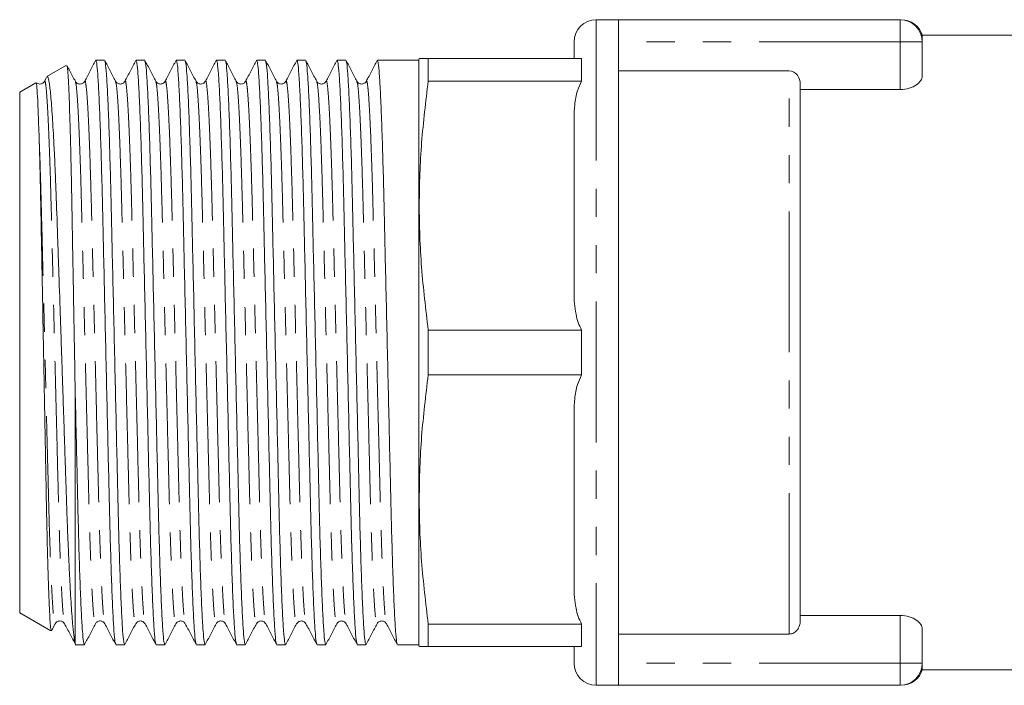
# Model space of a CAD drawing. Units: millimetres. Extents: x 187 to 277, y 94 to 262.
# Drawn here: x 187 to 231, y 95 to 125 of the extents above; entities that cross this region are included whole.
import ezdxf

# ---------------------------------------------------------------- set-up
doc = ezdxf.new("R2010")
doc.units = ezdxf.units.MM
doc.linetypes.add('PHANTOM', pattern=[12.7, 6.35, -1.27, 1.27, -1.27, 1.27, -1.27])

msp = doc.modelspace()

# ---------------------------------------------------------------- linework, layer by layer
at = {"color": 7, "linetype": 'Continuous', "lineweight": 15}
for p, q in [((213.634, 125.153), (212.634, 125.153)), ((213.634, 125.153), (213.634, 124.153)), ((226.334, 125.153), (213.634, 125.153)), ((213.634, 125.153), (213.634, 124.153)), ((233.334, 124.453), (227.334, 124.453)), ((227.334, 124.453), (227.334, 124.153)), ((211.634, 123.403), (211.634, 124.153)), ((213.634, 124.153), (213.634, 122.842)), ((227.334, 124.153), (227.334, 122.622)), ((188.747, 123.105), (187.854, 122.589)), ((190.457, 123.328), (190.066, 123.328)), ((192.271, 123.328), (191.88, 123.328)), ((194.085, 123.328), (193.694, 123.328)), ((195.899, 123.328), (195.508, 123.328)), ((197.713, 123.328), (197.322, 123.328)), ((199.527, 123.328), (199.136, 123.328)), ((201.341, 123.328), (200.95, 123.328)), ((203.155, 123.328), (202.764, 123.328)), ((204.578, 123.328), (203.867, 123.328)), ((204.634, 123.328), (204.578, 123.328)), ((204.654, 123.403), (204.634, 123.328)), ((204.634, 123.328), (204.634, 96.978)), ((205.056, 122.39), (205.056, 123.403)), ((205.056, 123.403), (211.972, 123.403)), ((211.972, 122.39), (211.972, 123.403)), ((187.843, 122.552), (187.751, 122.377)), ((213.634, 122.842), (213.634, 97.464)), ((213.634, 122.842), (221.334, 122.842)), ((187.363, 122.306), (186.634, 121.885)), ((211.972, 122.39), (205.056, 122.39)), ((221.834, 122.246), (221.834, 98.06)), ((186.634, 121.885), (186.634, 98.421)), ((221.834, 122.006), (226.334, 122.006)), ((211.634, 112.863), (211.634, 120.693)), ((205.056, 109.14), (205.056, 111.165)), ((205.056, 111.165), (211.972, 111.165)), ((211.972, 109.14), (211.972, 111.165)), ((211.972, 109.14), (205.056, 109.14)), ((189.134, 108.541), (189.134, 97.037)), ((211.634, 99.613), (211.634, 107.443)), ((186.634, 98.421), (188.045, 97.606)), ((226.334, 98.3), (221.834, 98.3)), ((188.068, 97.605), (188.237, 97.929)), ((205.056, 96.903), (205.056, 97.915)), ((205.056, 97.915), (211.972, 97.915)), ((211.972, 96.903), (211.972, 97.915)), ((227.334, 97.683), (227.334, 96.153)), ((221.334, 97.464), (213.634, 97.464)), ((213.634, 97.464), (213.634, 96.153)), ((189.149, 97.002), (189.134, 97.037)), ((189.134, 96.978), (189.55, 96.978)), ((190.973, 96.978), (191.364, 96.978)), ((192.787, 96.978), (193.178, 96.978)), ((194.601, 96.978), (194.992, 96.978)), ((196.415, 96.978), (196.806, 96.978)), ((198.229, 96.978), (198.62, 96.978)), ((200.043, 96.978), (200.434, 96.978)), ((201.857, 96.978), (202.248, 96.978)), ((203.671, 96.978), (204.634, 96.978)), ((204.634, 96.978), (204.654, 96.903)), ((211.972, 96.903), (205.056, 96.903)), ((211.634, 96.153), (211.634, 96.903)), ((213.634, 96.153), (213.634, 95.153)), ((227.334, 96.153), (227.334, 95.853)), ((227.334, 95.853), (233.334, 95.853)), ((212.634, 95.153), (213.634, 95.153)), ((226.334, 95.153), (213.634, 95.153))]:
    msp.add_line(p, q, dxfattribs=at)
at = {"color": 8, "linetype": 'PHANTOM', "lineweight": 0}
for p, q in [((212.634, 125.153), (212.634, 95.153)), ((226.334, 124.153), (226.334, 125.153)), ((226.334, 124.153), (213.634, 124.153)), ((227.334, 124.153), (226.334, 124.153)), ((226.334, 122.006), (226.334, 124.153)), ((221.334, 97.464), (221.334, 122.842)), ((226.334, 96.153), (226.334, 98.3)), ((226.334, 96.153), (213.634, 96.153)), ((227.334, 96.153), (226.334, 96.153)), ((226.334, 95.153), (226.334, 96.153))]:
    msp.add_line(p, q, dxfattribs=at)
at = {"color": 7, "linetype": 'Continuous', "lineweight": 15}
for centre, start, end in [((212.634, 124.153), 90, 180), ((226.334, 124.153), 0, 90), ((226.38, 124.153), 15.6691, 90.0082), ((212.634, 96.153), 180, 270), ((226.334, 96.153), 270, 0), ((226.38, 96.153), 269.9918, 344.3122)]:
    msp.add_arc(centre, 1, start, end, dxfattribs=at)
msp.add_ellipse((203.867, 110.153), major_axis=(552.177, 0), ratio=0.02386, start_param=1.570796, end_param=1.572084, dxfattribs=at)
for points, knots in [([(188.765, 123.062), (188.772, 123.053), (188.785, 123.037), (188.805, 122.811), (188.824, 122.535), (188.843, 122.166), (188.863, 121.709), (188.882, 121.169), (188.902, 120.553), (188.921, 119.865), (188.94, 119.1), (188.959, 118.27), (188.977, 117.389), (188.993, 116.458), (189.011, 115.472), (189.029, 114.447), (189.048, 113.397), (189.067, 112.324), (189.086, 111.222), (189.109, 109.954), (189.125, 109.06), (189.134, 108.541)], [0, 0, 0, 0, 0.062704, 0.113902, 0.163672, 0.213784, 0.264979, 0.316548, 0.366487, 0.416772, 0.468151, 0.519908, 0.569846, 0.620131, 0.671498, 0.723234, 0.773458, 0.824028, 0.875687, 0.927722, 1, 1, 1, 1]), ([(189.144, 122.377), (189.062, 122.534), (188.942, 122.765), (188.821, 122.996), (188.782, 123.071)], [0, 0, 0, 0, 0.677737, 1, 1, 1, 1]), ([(190.056, 123.318), (189.974, 123.161), (189.811, 122.847), (189.647, 122.534), (189.565, 122.377)], [0, 0, 0, 0, 0.50002, 1, 1, 1, 1]), ([(190.962, 97.017), (190.952, 97.042), (190.928, 97.101), (190.886, 97.569), (190.838, 98.363), (190.789, 99.474), (190.742, 100.843), (190.697, 102.414), (190.657, 104.151), (190.614, 106.039), (190.568, 108.065), (190.519, 110.17), (190.471, 112.274), (190.424, 114.299), (190.381, 116.186), (190.341, 117.92), (190.296, 119.487), (190.249, 120.852), (190.201, 121.957), (190.153, 122.75), (190.107, 123.239), (190.08, 123.298), (190.066, 123.327)], [0, 0, 0, 0, 0.037028, 0.087723, 0.139284, 0.191067, 0.242409, 0.292682, 0.341548, 0.391337, 0.442389, 0.494098, 0.545807, 0.596859, 0.646648, 0.695514, 0.745787, 0.797129, 0.848911, 0.900473, 0.951168, 1, 1, 1, 1]), ([(190.958, 122.377), (190.876, 122.534), (190.713, 122.847), (190.549, 123.161), (190.468, 123.318)], [0, 0, 0, 0, 0.49998, 1, 1, 1, 1]), ([(190.468, 123.289), (190.478, 123.264), (190.503, 123.205), (190.545, 122.737), (190.593, 121.942), (190.641, 120.832), (190.688, 119.463), (190.733, 117.892), (190.773, 116.155), (190.816, 114.267), (190.863, 112.241), (190.911, 110.136), (190.959, 108.031), (191.006, 106.007), (191.049, 104.12), (191.089, 102.386), (191.134, 100.818), (191.181, 99.454), (191.23, 98.349), (191.277, 97.556), (191.323, 97.066), (191.351, 97.008), (191.364, 96.979)], [0, 0, 0, 0, 0.037063, 0.087756, 0.139315, 0.191096, 0.242436, 0.292707, 0.341572, 0.391359, 0.442409, 0.494116, 0.545823, 0.596873, 0.64666, 0.695525, 0.745796, 0.797136, 0.848917, 0.900476, 0.951169, 1, 1, 1, 1]), ([(191.87, 123.318), (191.788, 123.161), (191.625, 122.847), (191.461, 122.534), (191.379, 122.377)], [0, 0, 0, 0, 0.50002, 1, 1, 1, 1]), ([(192.776, 97.017), (192.766, 97.042), (192.742, 97.101), (192.7, 97.569), (192.652, 98.363), (192.603, 99.474), (192.556, 100.843), (192.511, 102.414), (192.471, 104.151), (192.428, 106.039), (192.382, 108.065), (192.333, 110.17), (192.285, 112.274), (192.238, 114.299), (192.195, 116.186), (192.155, 117.92), (192.11, 119.487), (192.063, 120.852), (192.015, 121.957), (191.967, 122.75), (191.921, 123.239), (191.894, 123.298), (191.88, 123.327)], [0, 0, 0, 0, 0.037071, 0.087764, 0.139323, 0.191103, 0.242443, 0.292713, 0.341578, 0.391364, 0.442414, 0.49412, 0.545827, 0.596877, 0.646663, 0.695528, 0.745798, 0.797138, 0.848918, 0.900477, 0.95117, 1, 1, 1, 1]), ([(192.772, 122.377), (192.69, 122.534), (192.527, 122.847), (192.363, 123.161), (192.282, 123.318)], [0, 0, 0, 0, 0.49998, 1, 1, 1, 1]), ([(192.282, 123.289), (192.292, 123.264), (192.317, 123.205), (192.359, 122.737), (192.407, 121.942), (192.455, 120.832), (192.502, 119.463), (192.547, 117.892), (192.587, 116.155), (192.63, 114.267), (192.677, 112.241), (192.725, 110.136), (192.773, 108.031), (192.82, 106.007), (192.863, 104.12), (192.903, 102.386), (192.948, 100.818), (192.995, 99.454), (193.044, 98.349), (193.091, 97.556), (193.137, 97.066), (193.165, 97.008), (193.178, 96.979)], [0, 0, 0, 0, 0.037053, 0.087747, 0.139307, 0.191088, 0.242429, 0.2927, 0.341565, 0.391353, 0.442404, 0.494111, 0.545818, 0.596869, 0.646657, 0.695522, 0.745793, 0.797134, 0.848915, 0.900475, 0.951169, 1, 1, 1, 1]), ([(193.684, 123.318), (193.602, 123.161), (193.439, 122.847), (193.275, 122.534), (193.193, 122.377)], [0, 0, 0, 0, 0.50002, 1, 1, 1, 1]), ([(194.59, 97.017), (194.58, 97.042), (194.556, 97.101), (194.514, 97.569), (194.466, 98.363), (194.417, 99.474), (194.37, 100.843), (194.325, 102.414), (194.285, 104.151), (194.242, 106.039), (194.196, 108.065), (194.147, 110.17), (194.099, 112.274), (194.052, 114.299), (194.009, 116.186), (193.969, 117.92), (193.924, 119.487), (193.877, 120.852), (193.829, 121.957), (193.781, 122.75), (193.735, 123.239), (193.708, 123.298), (193.694, 123.327)], [0, 0, 0, 0, 0.037064, 0.087758, 0.139317, 0.191098, 0.242438, 0.292708, 0.341573, 0.39136, 0.44241, 0.494117, 0.545824, 0.596874, 0.646661, 0.695526, 0.745796, 0.797136, 0.848917, 0.900476, 0.951169, 1, 1, 1, 1]), ([(194.586, 122.377), (194.504, 122.534), (194.341, 122.847), (194.177, 123.161), (194.096, 123.318)], [0, 0, 0, 0, 0.49998, 1, 1, 1, 1]), ([(194.096, 123.289), (194.106, 123.264), (194.131, 123.205), (194.173, 122.737), (194.221, 121.942), (194.269, 120.832), (194.316, 119.463), (194.361, 117.892), (194.401, 116.155), (194.444, 114.267), (194.491, 112.241), (194.539, 110.136), (194.587, 108.031), (194.634, 106.007), (194.677, 104.12), (194.717, 102.386), (194.762, 100.818), (194.809, 99.454), (194.858, 98.349), (194.905, 97.556), (194.951, 97.066), (194.979, 97.008), (194.992, 96.979)], [0, 0, 0, 0, 0.037067, 0.08776, 0.139319, 0.1911, 0.24244, 0.29271, 0.341575, 0.391361, 0.442412, 0.494118, 0.545825, 0.596875, 0.646662, 0.695526, 0.745797, 0.797137, 0.848917, 0.900477, 0.95117, 1, 1, 1, 1]), ([(195.498, 123.318), (195.416, 123.161), (195.253, 122.847), (195.089, 122.534), (195.007, 122.377)], [0, 0, 0, 0, 0.50002, 1, 1, 1, 1]), ([(196.404, 97.017), (196.394, 97.042), (196.37, 97.101), (196.328, 97.569), (196.28, 98.363), (196.231, 99.474), (196.184, 100.843), (196.139, 102.414), (196.099, 104.151), (196.056, 106.039), (196.01, 108.065), (195.961, 110.17), (195.913, 112.274), (195.866, 114.299), (195.823, 116.186), (195.783, 117.92), (195.738, 119.487), (195.691, 120.852), (195.643, 121.957), (195.595, 122.75), (195.549, 123.239), (195.522, 123.298), (195.508, 123.327)], [0, 0, 0, 0, 0.037061, 0.087754, 0.139314, 0.191094, 0.242435, 0.292706, 0.34157, 0.391357, 0.442408, 0.494115, 0.545822, 0.596873, 0.646659, 0.695524, 0.745795, 0.797136, 0.848916, 0.900476, 0.951169, 1, 1, 1, 1]), ([(196.4, 122.377), (196.318, 122.534), (196.155, 122.847), (195.991, 123.161), (195.91, 123.318)], [0, 0, 0, 0, 0.49998, 1, 1, 1, 1]), ([(195.91, 123.289), (195.92, 123.264), (195.945, 123.205), (195.987, 122.737), (196.035, 121.942), (196.083, 120.832), (196.13, 119.463), (196.175, 117.892), (196.215, 116.155), (196.258, 114.267), (196.305, 112.241), (196.353, 110.136), (196.401, 108.031), (196.448, 106.007), (196.491, 104.12), (196.531, 102.386), (196.576, 100.818), (196.623, 99.454), (196.672, 98.349), (196.719, 97.556), (196.765, 97.066), (196.793, 97.008), (196.806, 96.979)], [0, 0, 0, 0, 0.037061, 0.087754, 0.139314, 0.191095, 0.242435, 0.292706, 0.341571, 0.391358, 0.442408, 0.494115, 0.545822, 0.596873, 0.64666, 0.695524, 0.745795, 0.797136, 0.848916, 0.900476, 0.951169, 1, 1, 1, 1]), ([(197.312, 123.318), (197.23, 123.161), (197.067, 122.847), (196.903, 122.534), (196.821, 122.377)], [0, 0, 0, 0, 0.50002, 1, 1, 1, 1]), ([(198.218, 97.017), (198.208, 97.042), (198.184, 97.101), (198.142, 97.569), (198.094, 98.363), (198.045, 99.474), (197.998, 100.843), (197.953, 102.414), (197.913, 104.151), (197.87, 106.039), (197.824, 108.065), (197.775, 110.17), (197.727, 112.274), (197.68, 114.299), (197.637, 116.186), (197.597, 117.92), (197.552, 119.487), (197.505, 120.852), (197.457, 121.957), (197.409, 122.75), (197.363, 123.239), (197.336, 123.298), (197.322, 123.327)], [0, 0, 0, 0, 0.03706, 0.087753, 0.139313, 0.191094, 0.242434, 0.292705, 0.34157, 0.391357, 0.442408, 0.494115, 0.545821, 0.596872, 0.646659, 0.695524, 0.745795, 0.797135, 0.848916, 0.900476, 0.951169, 1, 1, 1, 1]), ([(198.214, 122.377), (198.132, 122.534), (197.969, 122.847), (197.805, 123.161), (197.724, 123.318)], [0, 0, 0, 0, 0.49998, 1, 1, 1, 1]), ([(197.724, 123.289), (197.734, 123.264), (197.759, 123.205), (197.801, 122.737), (197.849, 121.942), (197.897, 120.832), (197.944, 119.463), (197.989, 117.892), (198.029, 116.155), (198.072, 114.267), (198.119, 112.241), (198.167, 110.136), (198.215, 108.031), (198.262, 106.007), (198.305, 104.12), (198.345, 102.386), (198.39, 100.818), (198.437, 99.454), (198.486, 98.349), (198.533, 97.556), (198.579, 97.066), (198.607, 97.008), (198.62, 96.979)], [0, 0, 0, 0, 0.037063, 0.087756, 0.139316, 0.191096, 0.242436, 0.292707, 0.341572, 0.391359, 0.442409, 0.494116, 0.545823, 0.596874, 0.64666, 0.695525, 0.745796, 0.797136, 0.848917, 0.900476, 0.951169, 1, 1, 1, 1]), ([(199.126, 123.318), (199.044, 123.161), (198.881, 122.847), (198.717, 122.534), (198.635, 122.377)], [0, 0, 0, 0, 0.5000201, 1, 1, 1, 1]), ([(200.032, 97.017), (200.022, 97.042), (199.998, 97.101), (199.956, 97.569), (199.908, 98.363), (199.859, 99.474), (199.812, 100.843), (199.767, 102.414), (199.727, 104.151), (199.684, 106.039), (199.638, 108.065), (199.589, 110.17), (199.541, 112.274), (199.494, 114.299), (199.451, 116.186), (199.411, 117.92), (199.366, 119.487), (199.319, 120.852), (199.271, 121.957), (199.223, 122.75), (199.177, 123.239), (199.15, 123.298), (199.136, 123.327)], [0, 0, 0, 0, 0.037061, 0.087754, 0.139314, 0.191095, 0.242435, 0.292706, 0.341571, 0.391358, 0.442408, 0.494115, 0.545822, 0.596873, 0.64666, 0.695524, 0.745795, 0.797136, 0.848916, 0.900476, 0.951169, 1, 1, 1, 1]), ([(200.028, 122.377), (199.946, 122.534), (199.783, 122.847), (199.619, 123.161), (199.538, 123.318)], [0, 0, 0, 0, 0.500011, 1, 1, 1, 1]), ([(199.538, 123.289), (199.548, 123.264), (199.573, 123.204), (199.615, 122.737), (199.663, 121.942), (199.711, 120.832), (199.758, 119.463), (199.803, 117.892), (199.843, 116.155), (199.886, 114.267), (199.933, 112.241), (199.981, 110.136), (200.029, 108.031), (200.076, 106.007), (200.119, 104.12), (200.159, 102.386), (200.204, 100.818), (200.251, 99.454), (200.3, 98.349), (200.347, 97.556), (200.393, 97.066), (200.421, 97.008), (200.434, 96.979)], [0, 0, 0, 0, 0.037031, 0.087726, 0.139287, 0.19107, 0.242412, 0.292684, 0.34155, 0.391339, 0.442391, 0.4941, 0.545808, 0.59686, 0.646649, 0.695515, 0.745788, 0.797129, 0.848912, 0.900473, 0.951168, 1, 1, 1, 1]), ([(200.94, 123.318), (200.858, 123.161), (200.695, 122.847), (200.531, 122.534), (200.449, 122.377)], [0, 0, 0, 0, 0.50002, 1, 1, 1, 1]), ([(201.846, 97.017), (201.836, 97.042), (201.812, 97.101), (201.77, 97.569), (201.722, 98.363), (201.673, 99.474), (201.626, 100.843), (201.581, 102.414), (201.541, 104.151), (201.498, 106.039), (201.452, 108.065), (201.403, 110.17), (201.355, 112.274), (201.308, 114.299), (201.265, 116.186), (201.225, 117.92), (201.18, 119.487), (201.133, 120.852), (201.085, 121.957), (201.037, 122.75), (200.991, 123.239), (200.964, 123.298), (200.95, 123.327)], [0, 0, 0, 0, 0.037062, 0.087756, 0.139315, 0.191096, 0.242436, 0.292707, 0.341572, 0.391358, 0.442409, 0.494116, 0.545823, 0.596873, 0.64666, 0.695525, 0.745796, 0.797136, 0.848917, 0.900476, 0.951169, 1, 1, 1, 1]), ([(201.842, 122.377), (201.76, 122.534), (201.597, 122.847), (201.433, 123.161), (201.352, 123.318)], [0, 0, 0, 0, 0.49998, 1, 1, 1, 1]), ([(201.352, 123.289), (201.362, 123.264), (201.387, 123.205), (201.429, 122.737), (201.477, 121.942), (201.525, 120.832), (201.572, 119.463), (201.617, 117.892), (201.657, 116.155), (201.7, 114.267), (201.747, 112.241), (201.795, 110.136), (201.843, 108.031), (201.89, 106.007), (201.933, 104.12), (201.973, 102.386), (202.018, 100.818), (202.065, 99.454), (202.114, 98.349), (202.161, 97.556), (202.207, 97.066), (202.235, 97.008), (202.248, 96.979)], [0, 0, 0, 0, 0.037059, 0.087753, 0.139312, 0.191093, 0.242434, 0.292705, 0.34157, 0.391357, 0.442407, 0.494114, 0.545821, 0.596872, 0.646659, 0.695524, 0.745795, 0.797135, 0.848916, 0.900476, 0.951169, 1, 1, 1, 1]), ([(202.754, 123.318), (202.672, 123.161), (202.509, 122.847), (202.345, 122.534), (202.263, 122.377)], [0, 0, 0, 0, 0.50002, 1, 1, 1, 1]), ([(203.66, 97.017), (203.65, 97.042), (203.626, 97.101), (203.584, 97.569), (203.536, 98.363), (203.487, 99.474), (203.44, 100.843), (203.395, 102.414), (203.355, 104.151), (203.312, 106.039), (203.266, 108.065), (203.217, 110.17), (203.169, 112.274), (203.122, 114.299), (203.079, 116.186), (203.039, 117.92), (202.994, 119.487), (202.947, 120.852), (202.899, 121.957), (202.851, 122.75), (202.805, 123.239), (202.778, 123.298), (202.764, 123.327)], [0, 0, 0, 0, 0.0370625, 0.0877556, 0.1393152, 0.1910959, 0.2424361, 0.2927069, 0.3415717, 0.3913585, 0.4424091, 0.4941159, 0.5458227, 0.5968733, 0.6466601, 0.6955249, 0.7457957, 0.7971359, 0.8489167, 0.9004762, 0.9511694, 1, 1, 1, 1]), ([(204.67, 123.403), (204.665, 123.403), (204.643, 123.403), (204.762, 123.403), (204.958, 123.403), (205.056, 123.403)], [0, 0, 0, 0, 0.118756, 0.558773, 1, 1, 1, 1]), ([(189.134, 97.037), (189.117, 97.119), (189.083, 97.284), (189.036, 97.735), (188.994, 98.244), (188.958, 98.762), (188.921, 99.367), (188.885, 100.048), (188.849, 100.795), (188.814, 101.604), (188.779, 102.483), (188.746, 103.415), (188.714, 104.39), (188.681, 105.4), (188.646, 106.456), (188.61, 107.527), (188.574, 108.606), (188.538, 109.682), (188.501, 110.772), (188.452, 112.207), (188.404, 113.616), (188.358, 114.965), (188.314, 116.266), (188.271, 117.483), (188.225, 118.584), (188.178, 119.591), (188.129, 120.461), (188.081, 121.174), (188.032, 121.778), (187.984, 122.221), (187.937, 122.479), (187.904, 122.608), (187.883, 122.573), (187.873, 122.556)], [0, 0, 0, 0, 0.042447, 0.085416, 0.113173, 0.141122, 0.169679, 0.198446, 0.226203, 0.254152, 0.28271, 0.311477, 0.339231, 0.367396, 0.39577, 0.424574, 0.451834, 0.479484, 0.507332, 0.535587, 0.590383, 0.618196, 0.646415, 0.701217, 0.729048, 0.757301, 0.811188, 0.838543, 0.866299, 0.920031, 0.947304, 0.974974, 1, 1, 1, 1]), ([(221.334, 122.842), (221.479, 122.842), (221.615, 122.763), (221.791, 122.535), (221.834, 122.391), (221.834, 122.246)], [0, 0, 0, 0, 0.5, 0.5, 1, 1, 1, 1]), ([(227.334, 122.622), (227.334, 122.552), (227.311, 122.482), (227.221, 122.343), (227.155, 122.276), (226.98, 122.156), (226.871, 122.103), (226.618, 122.027), (226.478, 122.006), (226.334, 122.006)], [0, 0, 0, 0, 0.25, 0.25, 0.5, 0.5, 0.75, 0.75, 1, 1, 1, 1]), ([(187.381, 122.273), (187.386, 122.273), (187.396, 122.273), (187.417, 122.037), (187.439, 121.675), (187.464, 121.129), (187.483, 120.62), (187.498, 120.19), (187.505, 119.975)], [0, 0, 0, 0, 0.159999, 0.294094, 0.562973, 0.697068, 0.84788, 1, 1, 1, 1]), ([(187.751, 122.377), (187.724, 122.34), (187.671, 122.268), (187.503, 122.239), (187.43, 122.283), (187.396, 122.303)], [0, 0, 0, 0, 0.363838, 0.709209, 1, 1, 1, 1]), ([(189.565, 122.377), (189.55, 122.353), (189.516, 122.301), (189.392, 122.24), (189.226, 122.267), (189.172, 122.34), (189.144, 122.377)], [0, 0, 0, 0, 0.215537, 0.457036, 0.721853, 1, 1, 1, 1]), ([(191.379, 122.377), (191.352, 122.34), (191.297, 122.267), (191.131, 122.24), (191.007, 122.301), (190.974, 122.353), (190.958, 122.377)], [0, 0, 0, 0, 0.278139, 0.542937, 0.784436, 1, 1, 1, 1]), ([(193.193, 122.377), (193.177, 122.352), (193.144, 122.301), (193.02, 122.24), (192.854, 122.267), (192.8, 122.34), (192.772, 122.377)], [0, 0, 0, 0, 0.214757, 0.455965, 0.720978, 1, 1, 1, 1]), ([(195.007, 122.377), (194.986, 122.346), (194.943, 122.284), (194.797, 122.237), (194.651, 122.284), (194.607, 122.346), (194.586, 122.377)], [0, 0, 0, 0, 0.246578, 0.499998, 0.75342, 1, 1, 1, 1]), ([(196.821, 122.377), (196.794, 122.34), (196.739, 122.267), (196.573, 122.24), (196.449, 122.301), (196.416, 122.352), (196.4, 122.377)], [0, 0, 0, 0, 0.279178, 0.544238, 0.785396, 1, 1, 1, 1]), ([(198.635, 122.377), (198.62, 122.353), (198.586, 122.301), (198.462, 122.24), (198.296, 122.267), (198.242, 122.34), (198.214, 122.377)], [0, 0, 0, 0, 0.215551, 0.457051, 0.72186, 1, 1, 1, 1]), ([(200.449, 122.377), (200.422, 122.34), (200.367, 122.267), (200.201, 122.24), (200.077, 122.301), (200.044, 122.353), (200.028, 122.377)], [0, 0, 0, 0, 0.278138, 0.542941, 0.784441, 1, 1, 1, 1]), ([(202.263, 122.377), (202.247, 122.352), (202.214, 122.301), (202.09, 122.24), (201.924, 122.267), (201.87, 122.34), (201.842, 122.377)], [0, 0, 0, 0, 0.214682, 0.455865, 0.720901, 1, 1, 1, 1]), ([(205.056, 122.39), (204.944, 121.466), (204.721, 119.614), (204.621, 116.809), (204.717, 113.986), (204.943, 112.107), (205.056, 111.165)], [0, 0, 0, 0, 0.247781, 0.49636, 0.74771, 1, 1, 1, 1]), ([(211.634, 120.693), (211.64, 120.903), (211.652, 121.326), (211.746, 121.904), (211.905, 122.246), (211.972, 122.39)], [0, 0, 0, 0, 0.363479, 0.731766, 1, 1, 1, 1]), ([(187.505, 119.975), (187.51, 119.808), (187.526, 119.306), (187.546, 118.528), (187.567, 117.631), (187.59, 116.568), (187.612, 115.351), (187.637, 114.065), (187.662, 112.74), (187.688, 111.369), (187.714, 109.986), (187.74, 108.599), (187.766, 107.223), (187.79, 105.895), (187.814, 104.605), (187.837, 103.386), (187.861, 102.265), (187.885, 101.215), (187.911, 100.281), (187.937, 99.49), (187.963, 98.796), (187.989, 98.256), (188.014, 97.893), (188.036, 97.658), (188.05, 97.641), (188.059, 97.63)], [0, 0, 0, 0, 0.026629, 0.080482, 0.107743, 0.14057, 0.207344, 0.241365, 0.274226, 0.341053, 0.375099, 0.408108, 0.475249, 0.50946, 0.54247, 0.609605, 0.643805, 0.676984, 0.744455, 0.778827, 0.812195, 0.880064, 0.914647, 0.948015, 1, 1, 1, 1]), ([(211.972, 111.165), (211.917, 111.278), (211.805, 111.507), (211.706, 111.912), (211.643, 112.365), (211.637, 112.697), (211.634, 112.863)], [0, 0, 0, 0, 0.211516, 0.428002, 0.712795, 1, 1, 1, 1]), ([(205.056, 109.14), (204.944, 108.216), (204.721, 106.364), (204.621, 103.559), (204.717, 100.736), (204.943, 98.857), (205.056, 97.915)], [0, 0, 0, 0, 0.247781, 0.49636, 0.74771, 1, 1, 1, 1]), ([(211.634, 107.443), (211.64, 107.653), (211.652, 108.076), (211.746, 108.654), (211.905, 108.996), (211.972, 109.14)], [0, 0, 0, 0, 0.363479, 0.731766, 1, 1, 1, 1]), ([(189.134, 108.541), (189.15, 107.81), (189.184, 106.366), (189.23, 104.341), (189.273, 102.482), (189.319, 100.845), (189.367, 99.454), (189.416, 98.349), (189.463, 97.556), (189.509, 97.066), (189.537, 97.008), (189.55, 96.979)], [0, 0, 0, 0, 0.11647, 0.23015, 0.341195, 0.455359, 0.565357, 0.676299, 0.786767, 0.895379, 1, 1, 1, 1]), ([(211.972, 97.915), (211.917, 98.028), (211.805, 98.257), (211.706, 98.662), (211.643, 99.115), (211.637, 99.447), (211.634, 99.613)], [0, 0, 0, 0, 0.211516, 0.428002, 0.712795, 1, 1, 1, 1]), ([(226.334, 98.3), (226.478, 98.3), (226.618, 98.279), (226.868, 98.204), (226.978, 98.151), (227.154, 98.031), (227.22, 97.964), (227.311, 97.824), (227.334, 97.754), (227.334, 97.683)], [0, 0, 0, 0, 0.25, 0.25, 0.5, 0.5, 0.75, 0.75, 1, 1, 1, 1]), ([(188.237, 97.929), (188.258, 97.96), (188.302, 98.022), (188.448, 98.069), (188.594, 98.022), (188.637, 97.96), (188.658, 97.929)], [0, 0, 0, 0, 0.246638, 0.500019, 0.753381, 1, 1, 1, 1]), ([(188.658, 97.929), (188.74, 97.772), (188.904, 97.459), (189.067, 97.145), (189.149, 96.988)], [0, 0, 0, 0, 0.49998, 1, 1, 1, 1]), ([(189.561, 96.988), (189.642, 97.145), (189.806, 97.459), (189.969, 97.772), (190.051, 97.929)], [0, 0, 0, 0, 0.50002, 1, 1, 1, 1]), ([(190.051, 97.929), (190.074, 97.961), (190.119, 98.026), (190.27, 98.069), (190.411, 98.018), (190.452, 97.958), (190.472, 97.929)], [0, 0, 0, 0, 0.253706, 0.509565, 0.760242, 1, 1, 1, 1]), ([(190.472, 97.929), (190.554, 97.772), (190.718, 97.459), (190.881, 97.145), (190.963, 96.988)], [0, 0, 0, 0, 0.50003, 1, 1, 1, 1]), ([(191.375, 96.988), (191.456, 97.145), (191.62, 97.459), (191.783, 97.772), (191.865, 97.929)], [0, 0, 0, 0, 0.50002, 1, 1, 1, 1]), ([(191.865, 97.929), (191.886, 97.96), (191.93, 98.022), (192.076, 98.069), (192.221, 98.022), (192.265, 97.96), (192.286, 97.929)], [0, 0, 0, 0, 0.246608, 0.499985, 0.753377, 1, 1, 1, 1]), ([(192.286, 97.929), (192.368, 97.772), (192.532, 97.459), (192.695, 97.145), (192.777, 96.988)], [0, 0, 0, 0, 0.49998, 1, 1, 1, 1]), ([(193.189, 96.988), (193.27, 97.145), (193.434, 97.459), (193.597, 97.772), (193.679, 97.929)], [0, 0, 0, 0, 0.50002, 1, 1, 1, 1]), ([(193.679, 97.929), (193.695, 97.953), (193.728, 98.004), (193.852, 98.066), (194.018, 98.039), (194.073, 97.966), (194.1, 97.929)], [0, 0, 0, 0, 0.21532, 0.456716, 0.721563, 1, 1, 1, 1]), ([(194.1, 97.929), (194.182, 97.772), (194.346, 97.459), (194.509, 97.145), (194.591, 96.988)], [0, 0, 0, 0, 0.49998, 1, 1, 1, 1]), ([(195.003, 96.988), (195.084, 97.145), (195.248, 97.459), (195.411, 97.772), (195.493, 97.929)], [0, 0, 0, 0, 0.50002, 1, 1, 1, 1]), ([(195.493, 97.929), (195.521, 97.966), (195.575, 98.039), (195.741, 98.066), (195.865, 98.004), (195.898, 97.953), (195.914, 97.929)], [0, 0, 0, 0, 0.27835, 0.543176, 0.784601, 1, 1, 1, 1]), ([(195.914, 97.929), (195.996, 97.772), (196.16, 97.459), (196.323, 97.145), (196.405, 96.988)], [0, 0, 0, 0, 0.49998, 1, 1, 1, 1]), ([(196.817, 96.988), (196.898, 97.145), (197.062, 97.459), (197.225, 97.772), (197.307, 97.929)], [0, 0, 0, 0, 0.50002, 1, 1, 1, 1]), ([(197.307, 97.929), (197.328, 97.96), (197.372, 98.022), (197.518, 98.069), (197.664, 98.022), (197.707, 97.96), (197.728, 97.929)], [0, 0, 0, 0, 0.246633, 0.500018, 0.753385, 1, 1, 1, 1]), ([(197.728, 97.929), (197.81, 97.772), (197.974, 97.459), (198.137, 97.145), (198.219, 96.988)], [0, 0, 0, 0, 0.4999799, 1, 1, 1, 1]), ([(198.631, 96.988), (198.712, 97.145), (198.876, 97.459), (199.039, 97.772), (199.121, 97.929)], [0, 0, 0, 0, 0.50002, 1, 1, 1, 1]), ([(199.121, 97.929), (199.143, 97.96), (199.187, 98.023), (199.334, 98.069), (199.479, 98.021), (199.521, 97.959), (199.542, 97.929)], [0, 0, 0, 0, 0.249051, 0.50319, 0.755601, 1, 1, 1, 1]), ([(199.542, 97.929), (199.624, 97.772), (199.788, 97.459), (199.951, 97.145), (200.033, 96.988)], [0, 0, 0, 0, 0.49998, 1, 1, 1, 1]), ([(200.445, 96.988), (200.526, 97.145), (200.69, 97.459), (200.853, 97.772), (200.935, 97.929)], [0, 0, 0, 0, 0.50002, 1, 1, 1, 1]), ([(200.935, 97.929), (200.956, 97.96), (201, 98.022), (201.146, 98.069), (201.291, 98.022), (201.335, 97.96), (201.356, 97.929)], [0, 0, 0, 0, 0.2466113, 0.4999833, 0.7533718, 1, 1, 1, 1]), ([(201.356, 97.929), (201.438, 97.772), (201.602, 97.459), (201.765, 97.145), (201.847, 96.988)], [0, 0, 0, 0, 0.49998, 1, 1, 1, 1]), ([(202.259, 96.988), (202.34, 97.145), (202.504, 97.459), (202.667, 97.772), (202.749, 97.929)], [0, 0, 0, 0, 0.50002, 1, 1, 1, 1]), ([(202.749, 97.929), (202.765, 97.953), (202.798, 98.004), (202.922, 98.066), (203.088, 98.039), (203.143, 97.966), (203.17, 97.929)], [0, 0, 0, 0, 0.215362, 0.456772, 0.721609, 1, 1, 1, 1]), ([(203.17, 97.929), (203.252, 97.772), (203.416, 97.459), (203.579, 97.145), (203.661, 96.988)], [0, 0, 0, 0, 0.49998, 1, 1, 1, 1]), ([(221.834, 98.06), (221.834, 97.987), (221.823, 97.917), (221.78, 97.78), (221.747, 97.715), (221.66, 97.601), (221.605, 97.552), (221.477, 97.483), (221.407, 97.464), (221.334, 97.464)], [0, 0, 0, 0, 0.25, 0.25, 0.5, 0.5, 0.75, 0.75, 1, 1, 1, 1]), ([(205.056, 96.903), (204.959, 96.903), (204.765, 96.903), (204.645, 96.903), (204.666, 96.903), (204.671, 96.903)], [0, 0, 0, 0, 0.435068, 0.871177, 1, 1, 1, 1])]:
    msp.add_open_spline(points, degree=3, knots=knots, dxfattribs=at)
at = {"color": 8, "linetype": 'PHANTOM', "lineweight": 0}
for points, knots in [([(187.751, 122.349), (187.755, 122.364), (187.772, 122.436), (187.804, 122.277), (187.85, 121.855), (187.897, 121.108), (187.946, 120.083), (187.993, 118.814), (188.038, 117.357), (188.078, 115.746), (188.121, 113.993), (188.168, 112.113), (188.216, 110.158), (188.264, 108.204), (188.311, 106.323), (188.354, 104.57), (188.394, 102.957), (188.439, 101.5), (188.486, 100.23), (188.534, 99.2), (188.582, 98.464), (188.624, 98.034), (188.648, 97.98), (188.658, 97.957)], [0, 0, 0, 0, 0.013232, 0.061865, 0.111927, 0.162846, 0.213983, 0.264685, 0.314331, 0.362588, 0.411755, 0.462171, 0.513235, 0.564299, 0.614715, 0.663883, 0.71214, 0.761785, 0.812487, 0.863624, 0.914543, 0.964606, 1, 1, 1, 1]), ([(189.144, 122.349), (189.154, 122.326), (189.178, 122.272), (189.22, 121.842), (189.268, 121.106), (189.316, 120.076), (189.364, 118.806), (189.408, 117.348), (189.448, 115.736), (189.492, 113.983), (189.538, 112.102), (189.586, 110.148), (189.635, 108.193), (189.681, 106.313), (189.725, 104.56), (189.765, 102.949), (189.809, 101.492), (189.856, 100.223), (189.905, 99.198), (189.953, 98.451), (189.999, 98.028), (190.03, 97.87), (190.048, 97.942), (190.051, 97.957)], [0, 0, 0, 0, 0.035421, 0.085483, 0.136402, 0.187538, 0.23824, 0.287885, 0.336142, 0.385309, 0.435725, 0.486789, 0.537852, 0.588268, 0.637435, 0.685692, 0.735337, 0.786039, 0.837176, 0.888094, 0.938157, 0.986789, 1, 1, 1, 1]), ([(189.565, 122.348), (189.569, 122.364), (189.586, 122.436), (189.618, 122.277), (189.664, 121.855), (189.711, 121.108), (189.76, 120.083), (189.807, 118.814), (189.852, 117.357), (189.892, 115.746), (189.935, 113.993), (189.982, 112.113), (190.03, 110.158), (190.078, 108.204), (190.125, 106.323), (190.168, 104.57), (190.208, 102.957), (190.253, 101.5), (190.3, 100.23), (190.348, 99.2), (190.396, 98.464), (190.438, 98.034), (190.462, 97.98), (190.472, 97.957)], [0, 0, 0, 0, 0.013243, 0.061872, 0.111932, 0.162848, 0.213982, 0.264681, 0.314324, 0.362578, 0.411743, 0.462156, 0.513217, 0.564278, 0.614691, 0.663856, 0.71211, 0.761753, 0.812452, 0.863586, 0.914502, 0.964562, 1, 1, 1, 1]), ([(190.958, 122.349), (190.968, 122.326), (190.992, 122.272), (191.034, 121.842), (191.082, 121.106), (191.13, 120.076), (191.178, 118.806), (191.222, 117.348), (191.262, 115.736), (191.306, 113.983), (191.352, 112.102), (191.4, 110.148), (191.449, 108.193), (191.495, 106.313), (191.539, 104.56), (191.579, 102.949), (191.623, 101.492), (191.67, 100.223), (191.719, 99.198), (191.767, 98.451), (191.813, 98.028), (191.844, 97.87), (191.862, 97.942), (191.865, 97.957)], [0, 0, 0, 0, 0.035423, 0.085486, 0.136404, 0.187541, 0.238243, 0.287888, 0.336145, 0.385313, 0.435728, 0.486792, 0.537856, 0.588272, 0.637439, 0.685696, 0.735341, 0.786043, 0.83718, 0.888098, 0.938161, 0.986793, 1, 1, 1, 1]), ([(191.379, 122.349), (191.383, 122.364), (191.4, 122.436), (191.432, 122.277), (191.478, 121.855), (191.525, 121.108), (191.574, 120.083), (191.621, 118.814), (191.666, 117.357), (191.706, 115.746), (191.749, 113.993), (191.796, 112.113), (191.844, 110.158), (191.892, 108.204), (191.939, 106.323), (191.982, 104.57), (192.022, 102.957), (192.067, 101.5), (192.114, 100.23), (192.162, 99.2), (192.21, 98.464), (192.252, 98.034), (192.276, 97.98), (192.286, 97.957)], [0, 0, 0, 0, 0.013197, 0.061829, 0.111892, 0.162811, 0.213948, 0.264649, 0.314295, 0.362552, 0.411719, 0.462135, 0.513199, 0.564263, 0.614679, 0.663846, 0.712103, 0.761749, 0.812451, 0.863588, 0.914506, 0.964569, 1, 1, 1, 1]), ([(192.772, 122.349), (192.782, 122.326), (192.806, 122.272), (192.848, 121.842), (192.896, 121.106), (192.944, 120.076), (192.992, 118.806), (193.036, 117.348), (193.076, 115.736), (193.12, 113.983), (193.166, 112.102), (193.214, 110.148), (193.263, 108.193), (193.309, 106.313), (193.353, 104.56), (193.393, 102.949), (193.437, 101.492), (193.484, 100.223), (193.533, 99.198), (193.581, 98.451), (193.627, 98.028), (193.658, 97.87), (193.676, 97.942), (193.679, 97.957)], [0, 0, 0, 0, 0.035413, 0.085474, 0.136391, 0.187527, 0.238228, 0.287872, 0.336128, 0.385294, 0.435709, 0.486772, 0.537834, 0.588249, 0.637415, 0.685671, 0.735315, 0.786016, 0.837152, 0.888069, 0.93813, 0.986761, 1, 1, 1, 1]), ([(193.193, 122.349), (193.197, 122.364), (193.214, 122.436), (193.246, 122.277), (193.292, 121.855), (193.339, 121.108), (193.388, 120.083), (193.435, 118.814), (193.48, 117.357), (193.52, 115.746), (193.563, 113.993), (193.61, 112.113), (193.658, 110.158), (193.706, 108.204), (193.753, 106.323), (193.796, 104.57), (193.836, 102.957), (193.881, 101.5), (193.928, 100.23), (193.976, 99.2), (194.024, 98.464), (194.066, 98.034), (194.09, 97.98), (194.1, 97.957)], [0, 0, 0, 0, 0.013205, 0.061837, 0.1119, 0.162818, 0.213955, 0.264657, 0.314302, 0.362559, 0.411727, 0.462142, 0.513206, 0.56427, 0.614686, 0.663853, 0.71211, 0.761756, 0.812457, 0.863594, 0.914513, 0.964575, 1, 1, 1, 1]), ([(194.586, 122.349), (194.596, 122.326), (194.62, 122.272), (194.662, 121.842), (194.71, 121.106), (194.758, 120.076), (194.806, 118.806), (194.85, 117.348), (194.89, 115.736), (194.934, 113.983), (194.98, 112.102), (195.028, 110.148), (195.077, 108.193), (195.123, 106.313), (195.167, 104.56), (195.207, 102.949), (195.251, 101.492), (195.298, 100.223), (195.347, 99.198), (195.395, 98.451), (195.441, 98.028), (195.472, 97.87), (195.49, 97.942), (195.493, 97.957)], [0, 0, 0, 0, 0.035426, 0.085489, 0.136407, 0.187543, 0.238244, 0.287889, 0.336146, 0.385313, 0.435728, 0.486791, 0.537855, 0.58827, 0.637437, 0.685693, 0.735338, 0.786039, 0.837176, 0.888094, 0.938156, 0.986788, 1, 1, 1, 1]), ([(195.007, 122.349), (195.011, 122.364), (195.028, 122.436), (195.06, 122.277), (195.106, 121.855), (195.153, 121.108), (195.202, 120.083), (195.249, 118.814), (195.294, 117.357), (195.334, 115.746), (195.377, 113.993), (195.424, 112.113), (195.472, 110.158), (195.52, 108.204), (195.567, 106.323), (195.61, 104.57), (195.65, 102.957), (195.695, 101.5), (195.742, 100.23), (195.79, 99.2), (195.838, 98.464), (195.88, 98.034), (195.904, 97.98), (195.914, 97.957)], [0, 0, 0, 0, 0.01321, 0.061842, 0.111905, 0.162823, 0.21396, 0.264662, 0.314307, 0.362564, 0.411731, 0.462147, 0.513211, 0.564274, 0.61469, 0.663857, 0.712114, 0.76176, 0.812461, 0.863598, 0.914516, 0.964579, 1, 1, 1, 1]), ([(196.4, 122.349), (196.41, 122.326), (196.434, 122.272), (196.476, 121.842), (196.524, 121.106), (196.572, 120.076), (196.62, 118.806), (196.664, 117.348), (196.704, 115.736), (196.748, 113.983), (196.794, 112.102), (196.842, 110.148), (196.891, 108.193), (196.937, 106.313), (196.981, 104.56), (197.021, 102.949), (197.065, 101.492), (197.112, 100.223), (197.161, 99.198), (197.209, 98.451), (197.255, 98.028), (197.286, 97.87), (197.304, 97.942), (197.307, 97.957)], [0, 0, 0, 0, 0.035422, 0.085484, 0.136403, 0.18754, 0.238241, 0.287887, 0.336143, 0.385311, 0.435727, 0.48679, 0.537854, 0.58827, 0.637437, 0.685694, 0.735339, 0.786041, 0.837178, 0.888096, 0.938159, 0.986791, 1, 1, 1, 1]), ([(196.821, 122.349), (196.825, 122.364), (196.842, 122.436), (196.874, 122.277), (196.92, 121.855), (196.967, 121.108), (197.016, 120.083), (197.063, 118.814), (197.108, 117.357), (197.148, 115.746), (197.191, 113.993), (197.238, 112.113), (197.286, 110.158), (197.334, 108.204), (197.381, 106.323), (197.424, 104.57), (197.464, 102.957), (197.509, 101.5), (197.556, 100.23), (197.604, 99.2), (197.652, 98.464), (197.694, 98.034), (197.718, 97.98), (197.728, 97.957)], [0, 0, 0, 0, 0.013212, 0.061844, 0.111907, 0.162825, 0.213962, 0.264663, 0.314309, 0.362565, 0.411733, 0.462148, 0.513212, 0.564276, 0.614691, 0.663858, 0.712115, 0.76176, 0.812462, 0.863599, 0.914517, 0.96458, 1, 1, 1, 1]), ([(198.214, 122.349), (198.224, 122.326), (198.248, 122.272), (198.29, 121.842), (198.338, 121.106), (198.386, 120.076), (198.434, 118.806), (198.478, 117.348), (198.518, 115.736), (198.562, 113.983), (198.608, 112.102), (198.656, 110.148), (198.705, 108.193), (198.751, 106.313), (198.795, 104.56), (198.835, 102.949), (198.879, 101.492), (198.926, 100.223), (198.975, 99.198), (199.023, 98.451), (199.069, 98.028), (199.1, 97.87), (199.118, 97.942), (199.121, 97.957)], [0, 0, 0, 0, 0.035423, 0.085485, 0.136402, 0.187538, 0.238239, 0.287884, 0.33614, 0.385306, 0.435721, 0.486784, 0.537847, 0.588262, 0.637428, 0.685684, 0.735328, 0.786029, 0.837165, 0.888083, 0.938144, 0.986776, 1, 1, 1, 1]), ([(198.635, 122.349), (198.639, 122.364), (198.656, 122.436), (198.688, 122.277), (198.734, 121.855), (198.781, 121.108), (198.83, 120.083), (198.877, 118.814), (198.922, 117.357), (198.962, 115.746), (199.005, 113.993), (199.052, 112.113), (199.1, 110.158), (199.148, 108.204), (199.195, 106.323), (199.238, 104.57), (199.278, 102.957), (199.323, 101.5), (199.37, 100.23), (199.418, 99.2), (199.466, 98.464), (199.508, 98.034), (199.532, 97.98), (199.542, 97.957)], [0, 0, 0, 0, 0.013211, 0.061843, 0.111906, 0.162824, 0.213961, 0.264662, 0.314308, 0.362564, 0.411732, 0.462147, 0.513211, 0.564275, 0.61469, 0.663857, 0.712114, 0.761759, 0.812461, 0.863598, 0.914516, 0.964578, 1, 1, 1, 1]), ([(200.028, 122.349), (200.038, 122.326), (200.062, 122.272), (200.104, 121.842), (200.152, 121.106), (200.2, 120.076), (200.248, 118.806), (200.292, 117.348), (200.332, 115.736), (200.376, 113.983), (200.422, 112.102), (200.47, 110.148), (200.519, 108.193), (200.565, 106.313), (200.609, 104.56), (200.649, 102.949), (200.693, 101.492), (200.74, 100.223), (200.789, 99.198), (200.837, 98.451), (200.883, 98.028), (200.914, 97.87), (200.932, 97.942), (200.935, 97.957)], [0, 0, 0, 0, 0.035436, 0.085498, 0.136416, 0.187552, 0.238253, 0.287897, 0.336153, 0.38532, 0.435735, 0.486798, 0.537861, 0.588276, 0.637443, 0.685699, 0.735344, 0.786045, 0.837181, 0.888098, 0.93816, 0.986792, 1, 1, 1, 1]), ([(200.449, 122.349), (200.453, 122.364), (200.47, 122.436), (200.502, 122.277), (200.548, 121.855), (200.595, 121.108), (200.644, 120.083), (200.691, 118.814), (200.736, 117.357), (200.776, 115.746), (200.819, 113.993), (200.866, 112.113), (200.914, 110.158), (200.962, 108.204), (201.009, 106.323), (201.052, 104.57), (201.092, 102.957), (201.137, 101.5), (201.184, 100.23), (201.232, 99.2), (201.28, 98.464), (201.322, 98.034), (201.346, 97.98), (201.356, 97.957)], [0, 0, 0, 0, 0.01321, 0.061842, 0.111904, 0.162822, 0.213959, 0.264661, 0.314306, 0.362563, 0.41173, 0.462146, 0.513209, 0.564273, 0.614689, 0.663856, 0.712112, 0.761758, 0.812459, 0.863596, 0.914514, 0.964577, 1, 1, 1, 1]), ([(201.842, 122.349), (201.852, 122.326), (201.876, 122.272), (201.918, 121.842), (201.966, 121.106), (202.014, 120.076), (202.062, 118.806), (202.106, 117.348), (202.146, 115.736), (202.19, 113.983), (202.236, 112.102), (202.284, 110.148), (202.333, 108.193), (202.379, 106.313), (202.423, 104.56), (202.463, 102.949), (202.507, 101.492), (202.554, 100.223), (202.603, 99.198), (202.651, 98.451), (202.697, 98.028), (202.728, 97.87), (202.746, 97.942), (202.749, 97.957)], [0, 0, 0, 0, 0.0354199, 0.0854826, 0.136401, 0.1875379, 0.2382397, 0.2878852, 0.336142, 0.3853095, 0.4357252, 0.4867891, 0.537853, 0.5882688, 0.6374362, 0.685693, 0.7353385, 0.7860403, 0.8371772, 0.8880957, 0.9381584, 0.9867906, 1, 1, 1, 1]), ([(202.263, 122.349), (202.267, 122.364), (202.284, 122.436), (202.316, 122.277), (202.362, 121.855), (202.409, 121.108), (202.458, 120.083), (202.505, 118.814), (202.55, 117.357), (202.59, 115.746), (202.633, 113.993), (202.68, 112.113), (202.728, 110.158), (202.776, 108.204), (202.823, 106.323), (202.866, 104.57), (202.906, 102.957), (202.951, 101.5), (202.998, 100.23), (203.046, 99.2), (203.094, 98.464), (203.136, 98.034), (203.16, 97.98), (203.17, 97.957)], [0, 0, 0, 0, 0.013209, 0.061841, 0.111904, 0.162822, 0.213959, 0.26466, 0.314306, 0.362562, 0.41173, 0.462145, 0.513209, 0.564273, 0.614688, 0.663856, 0.712112, 0.761758, 0.812459, 0.863596, 0.914514, 0.964577, 1, 1, 1, 1]), ([(187.505, 119.975), (187.52, 119.584), (187.55, 118.792), (187.594, 117.346), (187.634, 115.737), (187.678, 113.983), (187.724, 112.102), (187.772, 110.148), (187.821, 108.193), (187.867, 106.313), (187.911, 104.56), (187.951, 102.949), (187.995, 101.492), (188.042, 100.223), (188.091, 99.198), (188.139, 98.451), (188.185, 98.028), (188.216, 97.87), (188.233, 97.942), (188.237, 97.957)], [0, 0, 0, 0, 0.059556, 0.120847, 0.180424, 0.241125, 0.303367, 0.36641, 0.429452, 0.491694, 0.552396, 0.611972, 0.673264, 0.735859, 0.798992, 0.861855, 0.923661, 0.983702, 1, 1, 1, 1])]:
    msp.add_open_spline(points, degree=3, knots=knots, dxfattribs=at)

doc.saveas('drawing.dxf')
